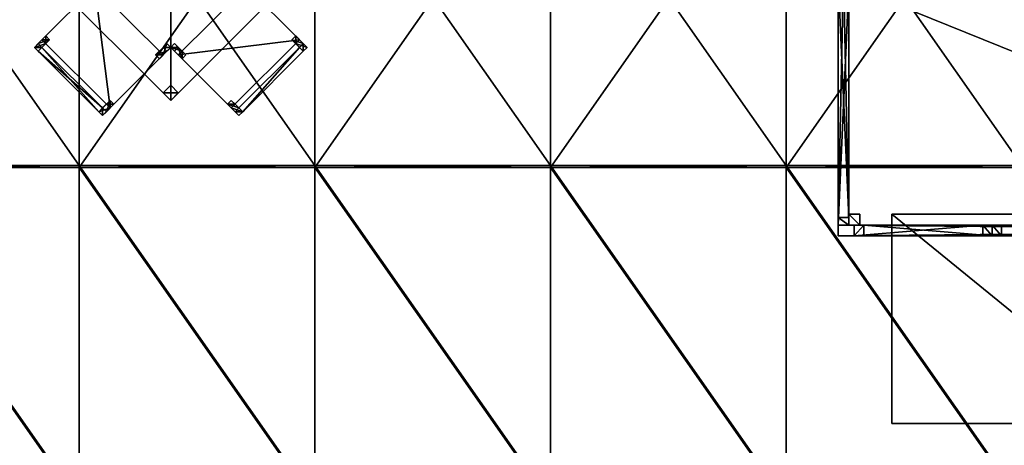
# Model space of a CAD drawing. Units: inches. Extents: x -1648 to 1578, y -3227 to -900.
# Drawn here: x 483 to 667, y -1574 to -1495 of the extents above; entities that cross this region are included whole.
import ezdxf

# ---------------------------------------------------------------- set-up
doc = ezdxf.new("R2010")
doc.units = ezdxf.units.IN
doc.header["$MEASUREMENT"] = 0
doc.layers.add('Default', color=7, linetype='Continuous')

msp = doc.modelspace()

# ---------------------------------------------------------------- linework, layer by layer
at = {"layer": 'Default'}
for points in [[(263.443029, -900.620478, 192.094488), (263.443029, -1770.856699, 192.094488), (1341.553265, -1770.856699, 192.094488)], [(1341.553265, -1770.856699, 192.094488), (1341.553265, -900.620478, 192.094488), (263.443029, -900.620478, 192.094488)], [(1341.553265, -1770.856699, 196.031496), (263.443029, -1770.856699, 196.031496), (263.443029, -900.620478, 196.031496)], [(263.443029, -900.620478, 196.031496), (1341.553265, -900.620478, 196.031496), (1341.553265, -1770.856699, 196.031496)], [(263.443029, -1770.856699, 192.094488), (1341.553265, -1770.856699, 192.094488), (1341.553265, -1335.83183, 303.244449)], [(263.443029, -1770.856699, 192.094488), (1341.553265, -1335.83183, 303.244449), (263.443029, -1335.83183, 303.244449)], [(1341.553265, -1771.941885, 195.878983), (263.443029, -1771.941885, 195.878983), (263.443029, -1336.917016, 307.028944)], [(263.443029, -1336.917016, 307.028944), (1341.553265, -1336.917016, 307.028944), (1341.553265, -1771.941885, 195.878983)], [(636.227891, -1532.885978, 112), (638.227891, -1532.885978, 112), (638.227891, -1438.430381, 112)], [(638.227891, -1438.430381, 112), (636.227891, -1438.430381, 112), (636.227891, -1532.885978, 112)], [(636.227891, -1532.885978, 112), (636.227891, -1438.430381, 112), (636.227891, -1438.430381, 114)], [(636.227891, -1532.885978, 112), (636.227891, -1438.430381, 114), (636.227891, -1532.885978, 114)], [(638.227891, -1532.885978, 114), (636.227891, -1532.885978, 114), (636.227891, -1438.430381, 114)], [(636.227891, -1438.430381, 114), (638.227891, -1438.430381, 114), (638.227891, -1532.885978, 114)], [(636.227891, -1532.885978, 68), (638.227891, -1532.885978, 68), (638.227891, -1438.430381, 68)], [(638.227891, -1438.430381, 68), (636.227891, -1438.430381, 68), (636.227891, -1532.885978, 68)], [(636.227891, -1532.885978, 68), (636.227891, -1438.430381, 68), (636.227891, -1438.430381, 70)], [(636.227891, -1532.885978, 68), (636.227891, -1438.430381, 70), (636.227891, -1532.885978, 70)], [(638.227891, -1532.885978, 70), (636.227891, -1532.885978, 70), (636.227891, -1438.430381, 70)], [(636.227891, -1438.430381, 70), (638.227891, -1438.430381, 70), (638.227891, -1532.885978, 70)], [(638.227891, -1532.885978, 114), (638.227891, -1438.430381, 114), (638.227891, -1438.430381, 112)], [(638.227891, -1532.885978, 114), (638.227891, -1438.430381, 112), (638.227891, -1532.885978, 112)], [(638.227891, -1532.885978, 70), (638.227891, -1438.430381, 70), (638.227891, -1438.430381, 68)], [(638.227891, -1532.885978, 70), (638.227891, -1438.430381, 68), (638.227891, -1532.885978, 68)], [(450.498147, -1458.972382, 283.586565), (450.498147, -1521.757561, 266.763327), (494.498147, -1521.757561, 266.763327)], [(494.498147, -1521.757561, 266.763327), (494.498147, -1458.972382, 283.586565), (450.498147, -1458.972382, 283.586565)], [(450.498147, -1522.145789, 268.212216), (450.498147, -1459.36061, 285.035454), (494.498147, -1459.36061, 285.035454)], [(450.498147, -1522.145789, 268.212216), (494.498147, -1459.36061, 285.035454), (494.498147, -1522.145789, 268.212216)], [(494.498147, -1458.972382, 283.586565), (494.498147, -1521.757561, 266.763327), (494.498147, -1522.145789, 268.212216)], [(494.498147, -1522.145789, 268.212216), (494.498147, -1459.36061, 285.035454), (494.498147, -1458.972382, 283.586565)], [(494.498147, -1458.972382, 283.586565), (494.498147, -1521.757561, 266.763327), (538.498147, -1521.757561, 266.763327)], [(538.498147, -1521.757561, 266.763327), (538.498147, -1458.972382, 283.586565), (494.498147, -1458.972382, 283.586565)], [(494.498147, -1521.757561, 266.763327), (494.498147, -1458.972382, 283.586565), (494.498147, -1459.36061, 285.035454)], [(494.498147, -1522.145789, 268.212216), (494.498147, -1459.36061, 285.035454), (538.498147, -1459.36061, 285.035454)], [(494.498147, -1522.145789, 268.212216), (538.498147, -1459.36061, 285.035454), (538.498147, -1522.145789, 268.212216)], [(494.498147, -1459.36061, 285.035454), (494.498147, -1522.145789, 268.212216), (494.498147, -1521.757561, 266.763327)], [(538.498147, -1458.972382, 283.586565), (538.498147, -1521.757561, 266.763327), (538.498147, -1522.145789, 268.212216)], [(538.498147, -1522.145789, 268.212216), (538.498147, -1459.36061, 285.035454), (538.498147, -1458.972382, 283.586565)], [(538.498147, -1458.972382, 283.586565), (538.498147, -1521.757561, 266.763327), (582.498147, -1521.757561, 266.763327)], [(582.498147, -1521.757561, 266.763327), (582.498147, -1458.972382, 283.586565), (538.498147, -1458.972382, 283.586565)], [(538.498147, -1521.757561, 266.763327), (538.498147, -1458.972382, 283.586565), (538.498147, -1459.36061, 285.035454)], [(538.498147, -1522.145789, 268.212216), (538.498147, -1459.36061, 285.035454), (582.498147, -1459.36061, 285.035454)], [(538.498147, -1522.145789, 268.212216), (582.498147, -1459.36061, 285.035454), (582.498147, -1522.145789, 268.212216)], [(538.498147, -1459.36061, 285.035454), (538.498147, -1522.145789, 268.212216), (538.498147, -1521.757561, 266.763327)], [(582.498147, -1458.972382, 283.586565), (582.498147, -1521.757561, 266.763327), (582.498147, -1522.145789, 268.212216)], [(582.498147, -1522.145789, 268.212216), (582.498147, -1459.36061, 285.035454), (582.498147, -1458.972382, 283.586565)], [(582.498147, -1458.972382, 283.586565), (582.498147, -1521.757561, 266.763327), (626.498147, -1521.757561, 266.763327)], [(626.498147, -1521.757561, 266.763327), (626.498147, -1458.972382, 283.586565), (582.498147, -1458.972382, 283.586565)], [(582.498147, -1521.757561, 266.763327), (582.498147, -1458.972382, 283.586565), (582.498147, -1459.36061, 285.035454)], [(582.498147, -1522.145789, 268.212216), (582.498147, -1459.36061, 285.035454), (626.498147, -1459.36061, 285.035454)], [(582.498147, -1522.145789, 268.212216), (626.498147, -1459.36061, 285.035454), (626.498147, -1522.145789, 268.212216)], [(582.498147, -1459.36061, 285.035454), (582.498147, -1522.145789, 268.212216), (582.498147, -1521.757561, 266.763327)], [(626.498147, -1458.972382, 283.586565), (626.498147, -1521.757561, 266.763327), (626.498147, -1522.145789, 268.212216)], [(626.498147, -1522.145789, 268.212216), (626.498147, -1459.36061, 285.035454), (626.498147, -1458.972382, 283.586565)], [(626.498147, -1458.972382, 283.586565), (626.498147, -1521.757561, 266.763327), (670.498147, -1521.757561, 266.763327)], [(670.498147, -1521.757561, 266.763327), (670.498147, -1458.972382, 283.586565), (626.498147, -1458.972382, 283.586565)], [(626.498147, -1521.757561, 266.763327), (626.498147, -1458.972382, 283.586565), (626.498147, -1459.36061, 285.035454)], [(626.498147, -1522.145789, 268.212216), (626.498147, -1459.36061, 285.035454), (670.498147, -1459.36061, 285.035454)], [(626.498147, -1522.145789, 268.212216), (670.498147, -1459.36061, 285.035454), (670.498147, -1522.145789, 268.212216)], [(626.498147, -1459.36061, 285.035454), (626.498147, -1522.145789, 268.212216), (626.498147, -1521.757561, 266.763327)], [(511.595501, -1464.386762, 28), (488.968084, -1487.014179, 28), (511.595501, -1509.641596, 28)], [(511.595501, -1509.641596, 30), (488.968084, -1487.014179, 30), (511.595501, -1464.386762, 30)], [(511.595501, -1509.641596, 28), (534.222918, -1487.014179, 28), (511.595501, -1464.386762, 28)], [(511.595501, -1464.386762, 30), (534.222918, -1487.014179, 30), (511.595501, -1509.641596, 30)], [(511.595501, -1509.641596, 28), (488.968084, -1487.014179, 28), (488.968084, -1487.014179, 30)], [(488.968084, -1487.014179, 30), (511.595501, -1509.641596, 30), (511.595501, -1509.641596, 28)], [(511.595501, -1509.641596, 28), (511.595501, -1509.641596, 30), (534.222918, -1487.014179, 30)], [(511.595501, -1509.641596, 28), (534.222918, -1487.014179, 30), (534.222918, -1487.014179, 28)], [(638.227891, -1531.471764, 68.585786), (638.227891, -1486.658179, 112), (636.227891, -1486.658179, 112)], [(638.227891, -1531.471764, 68.585786), (636.227891, -1486.658179, 112), (636.227891, -1531.471764, 68.585786)], [(636.227891, -1531.471764, 68.585786), (636.227891, -1486.658179, 112), (636.227891, -1488.072393, 113.414214)], [(638.227891, -1488.072393, 113.414214), (638.227891, -1486.658179, 112), (638.227891, -1531.471764, 68.585786)], [(497.453365, -1488.428393, 18), (487.55387, -1498.327887, 18), (500.281792, -1511.05581, 18)], [(497.453365, -1488.428393, 19), (500.281792, -1511.05581, 19), (487.55387, -1498.327887, 19)], [(497.453365, -1488.428393, 18), (497.453365, -1488.428393, 19), (487.55387, -1498.327887, 19)], [(497.453365, -1488.428393, 18), (487.55387, -1498.327887, 19), (487.55387, -1498.327887, 18)], [(500.281792, -1511.05581, 18), (510.181287, -1501.156315, 18), (497.453365, -1488.428393, 18)], [(497.453365, -1488.428393, 19), (510.181287, -1501.156315, 19), (500.281792, -1511.05581, 19)], [(510.181287, -1501.156315, 18), (510.181287, -1501.156315, 19), (497.453365, -1488.428393, 19)], [(510.181287, -1501.156315, 18), (497.453365, -1488.428393, 19), (497.453365, -1488.428393, 18)], [(535.637131, -1498.327887, 18), (525.737636, -1488.428393, 18), (513.009714, -1501.156315, 18)], [(513.009714, -1501.156315, 19), (525.737636, -1488.428393, 19), (535.637131, -1498.327887, 19)], [(525.737636, -1488.428393, 18), (525.737636, -1488.428393, 19), (513.009714, -1501.156315, 19)], [(525.737636, -1488.428393, 18), (513.009714, -1501.156315, 19), (513.009714, -1501.156315, 18)], [(535.637131, -1498.327887, 18), (535.637131, -1498.327887, 19), (525.737636, -1488.428393, 19)], [(535.637131, -1498.327887, 18), (525.737636, -1488.428393, 19), (525.737636, -1488.428393, 18)], [(636.227891, -1531.471764, 68.585786), (636.227891, -1488.072393, 113.414214), (636.227891, -1532.885978, 70)], [(636.227891, -1532.885978, 70), (636.227891, -1488.072393, 113.414214), (638.227891, -1488.072393, 113.414214)], [(636.227891, -1532.885978, 70), (638.227891, -1488.072393, 113.414214), (638.227891, -1532.885978, 70)], [(638.227891, -1531.471764, 68.585786), (638.227891, -1532.885978, 70), (638.227891, -1488.072393, 113.414214)], [(486.846763, -1499.034994), (488.260977, -1497.620781, 18), (487.55387, -1498.327887, 18)], [(488.968084, -1498.327887, 18), (488.260977, -1497.620781, 18), (486.846763, -1499.034994)], [(487.55387, -1498.327887, 18), (488.260977, -1497.620781, 18), (486.846763, -1499.034994, 32)], [(486.846763, -1499.034994, 32), (488.260977, -1497.620781, 18), (488.968084, -1498.327887, 18)], [(488.260977, -1497.620781, 18), (488.260977, -1499.034994, 18), (487.55387, -1498.327887, 18)], [(488.260977, -1497.620781, 18), (487.55387, -1498.327887, 18), (488.968084, -1498.327887, 18)], [(488.260977, -1497.620781, 18), (488.968084, -1498.327887, 18), (488.260977, -1499.034994, 18)], [(534.930025, -1499.034994, 18), (534.222918, -1498.327887, 18), (534.930025, -1497.620781, 18)], [(536.344238, -1499.034994), (534.930025, -1497.620781, 18), (534.222918, -1498.327887, 18)], [(534.930025, -1497.620781, 18), (534.222918, -1498.327887, 18), (534.930025, -1499.034994, 18)], [(534.222918, -1498.327887, 18), (534.930025, -1497.620781, 18), (536.344238, -1499.034994, 32)], [(534.930025, -1497.620781, 18), (535.637131, -1498.327887, 18), (534.930025, -1499.034994, 18)], [(535.637131, -1498.327887, 18), (534.930025, -1497.620781, 18), (536.344238, -1499.034994)], [(534.930025, -1499.034994, 18), (535.637131, -1498.327887, 18), (534.930025, -1497.620781, 18)], [(535.637131, -1498.327887, 18), (536.344238, -1499.034994, 32), (534.930025, -1497.620781, 18)], [(486.846763, -1499.034994), (487.55387, -1498.327887, 18), (486.139657, -1499.742101)], [(486.139657, -1499.742101), (487.55387, -1498.327887, 18), (488.260977, -1499.034994, 18)], [(486.846763, -1499.034994, 32), (486.139657, -1499.742101, 32), (487.55387, -1498.327887, 18)], [(488.260977, -1499.034994, 18), (487.55387, -1498.327887, 18), (486.139657, -1499.742101, 32)], [(487.55387, -1499.742101), (486.846763, -1499.034994), (486.139657, -1499.742101)], [(486.139657, -1499.742101), (488.260977, -1499.034994, 18), (486.846763, -1500.449208)], [(486.139657, -1499.742101, 32), (486.846763, -1499.034994, 32), (487.55387, -1499.742101, 32)], [(486.139657, -1499.742101, 32), (486.846763, -1500.449208, 32), (488.260977, -1499.034994, 18)], [(486.139657, -1499.742101), (486.846763, -1500.449208), (487.55387, -1499.742101)], [(487.55387, -1499.742101, 32), (486.846763, -1500.449208, 32), (486.139657, -1499.742101, 32)], [(487.55387, -1499.742101), (488.968084, -1498.327887, 18), (486.846763, -1499.034994)], [(488.968084, -1498.327887, 18), (487.55387, -1499.742101, 32), (486.846763, -1499.034994, 32)], [(487.55387, -1499.742101), (486.846763, -1500.449208), (488.260977, -1499.034994, 18)], [(488.260977, -1499.034994, 18), (486.846763, -1500.449208, 32), (487.55387, -1499.742101, 32)], [(487.55387, -1499.742101, 31), (486.846763, -1500.449208, 31), (498.867579, -1511.05581, 31)], [(487.55387, -1499.742101, 32), (498.160472, -1511.762916, 32), (486.846763, -1500.449208, 32)], [(486.846763, -1500.449208, 31), (487.55387, -1499.742101, 31), (487.55387, -1499.742101, 32)], [(487.55387, -1499.742101, 32), (486.846763, -1500.449208, 32), (486.846763, -1500.449208, 31)], [(500.281792, -1511.05581, 18), (487.55387, -1498.327887, 18), (487.55387, -1498.327887, 19)], [(487.55387, -1498.327887, 19), (500.281792, -1511.05581, 19), (500.281792, -1511.05581, 18)], [(488.260977, -1499.034994, 18), (488.968084, -1498.327887, 18), (487.55387, -1499.742101)], [(487.55387, -1498.327887, 18), (488.260977, -1499.034994, 18), (488.968084, -1498.327887, 18)], [(488.260977, -1499.034994, 18), (487.55387, -1499.742101, 32), (488.968084, -1498.327887, 18)], [(487.55387, -1499.742101, 32), (498.867579, -1511.05581, 32), (498.160472, -1511.762916, 32)], [(487.55387, -1499.742101, 31), (498.867579, -1511.05581, 31), (498.867579, -1511.05581, 32)], [(498.867579, -1511.05581, 32), (487.55387, -1499.742101, 32), (487.55387, -1499.742101, 31)], [(509.47418, -1500.449208, 18), (508.767074, -1501.156315, 18), (510.181287, -1499.742101)], [(510.888394, -1500.449208), (510.181287, -1499.742101), (508.767074, -1501.156315, 18)], [(510.888394, -1499.034994), (509.47418, -1500.449208, 18), (510.181287, -1499.742101)], [(510.181287, -1501.156315, 18), (509.47418, -1500.449208, 18), (510.888394, -1499.034994)], [(510.888394, -1499.034994), (510.181287, -1499.742101), (511.595501, -1499.742101)], [(511.595501, -1499.742101), (510.181287, -1501.156315, 18), (510.888394, -1499.034994)], [(510.181287, -1499.742101), (510.888394, -1500.449208), (511.595501, -1499.742101)], [(510.181287, -1501.156315, 18), (511.595501, -1499.742101), (510.888394, -1500.449208)], [(513.009714, -1499.742101), (512.302608, -1499.034994), (511.595501, -1499.742101)], [(511.595501, -1499.742101), (512.302608, -1499.034994), (513.716821, -1500.449208, 18)], [(511.595501, -1499.742101), (512.302608, -1500.449208), (513.009714, -1499.742101)], [(512.302608, -1500.449208), (511.595501, -1499.742101), (513.009714, -1501.156315, 18)], [(513.716821, -1500.449208, 18), (513.009714, -1501.156315, 18), (511.595501, -1499.742101)], [(513.009714, -1499.742101), (513.716821, -1500.449208, 18), (512.302608, -1499.034994)], [(512.302608, -1500.449208), (513.716821, -1501.863421, 18), (513.009714, -1499.742101)], [(513.009714, -1501.156315, 18), (522.909209, -1511.05581, 18), (535.637131, -1498.327887, 18)], [(513.009714, -1501.156315, 19), (535.637131, -1498.327887, 19), (522.909209, -1511.05581, 19)], [(513.716821, -1501.863421, 18), (514.423928, -1501.156315, 18), (513.009714, -1499.742101)], [(513.009714, -1499.742101), (514.423928, -1501.156315, 18), (513.716821, -1500.449208, 18)], [(522.909209, -1511.05581, 18), (522.909209, -1511.05581, 19), (535.637131, -1498.327887, 19)], [(522.909209, -1511.05581, 18), (535.637131, -1498.327887, 19), (535.637131, -1498.327887, 18)], [(535.637131, -1499.742101, 31), (524.323423, -1511.05581, 31), (525.03053, -1511.762916, 31)], [(525.03053, -1511.762916, 32), (524.323423, -1511.05581, 32), (535.637131, -1499.742101, 32)], [(535.637131, -1499.742101, 31), (535.637131, -1499.742101, 32), (524.323423, -1511.05581, 32)], [(535.637131, -1499.742101, 31), (524.323423, -1511.05581, 32), (524.323423, -1511.05581, 31)], [(525.03053, -1511.762916, 31), (536.344238, -1500.449208, 31), (535.637131, -1499.742101, 31)], [(535.637131, -1499.742101, 32), (536.344238, -1500.449208, 32), (525.03053, -1511.762916, 32)], [(535.637131, -1499.742101), (534.222918, -1498.327887, 18), (534.930025, -1499.034994, 18)], [(536.344238, -1499.034994), (534.222918, -1498.327887, 18), (535.637131, -1499.742101)], [(534.930025, -1499.034994, 18), (534.222918, -1498.327887, 18), (535.637131, -1499.742101, 32)], [(536.344238, -1499.034994, 32), (535.637131, -1499.742101, 32), (534.222918, -1498.327887, 18)], [(534.930025, -1499.034994, 18), (535.637131, -1498.327887, 18), (537.051345, -1499.742101)], [(534.930025, -1499.034994, 18), (537.051345, -1499.742101, 32), (535.637131, -1498.327887, 18)], [(535.637131, -1499.742101), (534.930025, -1499.034994, 18), (536.344238, -1500.449208)], [(537.051345, -1499.742101), (536.344238, -1500.449208), (534.930025, -1499.034994, 18)], [(535.637131, -1499.742101, 32), (536.344238, -1500.449208, 32), (534.930025, -1499.034994, 18)], [(534.930025, -1499.034994, 18), (536.344238, -1500.449208, 32), (537.051345, -1499.742101, 32)], [(536.344238, -1499.034994), (537.051345, -1499.742101), (535.637131, -1498.327887, 18)], [(535.637131, -1498.327887, 18), (537.051345, -1499.742101, 32), (536.344238, -1499.034994, 32)], [(536.344238, -1499.034994), (535.637131, -1499.742101), (536.344238, -1500.449208)], [(536.344238, -1500.449208, 32), (535.637131, -1499.742101, 32), (536.344238, -1499.034994, 32)], [(535.637131, -1499.742101, 31), (536.344238, -1500.449208, 31), (536.344238, -1500.449208, 32)], [(536.344238, -1500.449208, 32), (535.637131, -1499.742101, 32), (535.637131, -1499.742101, 31)], [(536.344238, -1500.449208), (537.051345, -1499.742101), (536.344238, -1499.034994)], [(536.344238, -1499.034994, 32), (537.051345, -1499.742101, 32), (536.344238, -1500.449208, 32)], [(486.846763, -1500.449208, 31), (498.160472, -1511.762916, 31), (498.867579, -1511.05581, 31)], [(498.160472, -1511.762916, 31), (486.846763, -1500.449208, 31), (486.846763, -1500.449208, 32)], [(486.846763, -1500.449208, 32), (498.160472, -1511.762916, 32), (498.160472, -1511.762916, 31)], [(500.281792, -1511.05581, 18), (500.281792, -1511.05581, 19), (510.181287, -1501.156315, 19)], [(500.281792, -1511.05581, 18), (510.181287, -1501.156315, 19), (510.181287, -1501.156315, 18)], [(509.47418, -1500.449208, 18), (510.181287, -1501.156315, 18), (508.767074, -1501.156315, 18)], [(508.767074, -1501.156315, 18), (509.47418, -1501.863421, 18), (510.888394, -1500.449208)], [(510.181287, -1501.156315, 18), (509.47418, -1501.863421, 18), (508.767074, -1501.156315, 18)], [(510.888394, -1500.449208), (509.47418, -1501.863421, 18), (510.181287, -1501.156315, 18)], [(513.009714, -1501.156315, 18), (513.716821, -1501.863421, 18), (512.302608, -1500.449208)], [(513.009714, -1501.156315, 18), (513.716821, -1500.449208, 18), (513.716821, -1501.863421, 18)], [(513.009714, -1501.156315, 18), (513.009714, -1501.156315, 19), (522.909209, -1511.05581, 19)], [(513.009714, -1501.156315, 18), (522.909209, -1511.05581, 19), (522.909209, -1511.05581, 18)], [(513.716821, -1500.449208, 18), (514.423928, -1501.156315, 18), (513.716821, -1501.863421, 18)], [(525.03053, -1511.762916, 31), (525.03053, -1511.762916, 32), (536.344238, -1500.449208, 32)], [(525.03053, -1511.762916, 31), (536.344238, -1500.449208, 32), (536.344238, -1500.449208, 31)], [(513.009714, -1508.227382), (511.595501, -1506.813169), (510.181287, -1508.227382)], [(510.181287, -1508.227382, 28), (511.595501, -1506.813169, 28), (513.009714, -1508.227382, 28)], [(510.181287, -1508.227382), (511.595501, -1506.813169), (511.595501, -1506.813169, 28)], [(511.595501, -1506.813169, 28), (510.181287, -1508.227382, 28), (510.181287, -1508.227382)], [(511.595501, -1506.813169), (513.009714, -1508.227382), (513.009714, -1508.227382, 28)], [(513.009714, -1508.227382, 28), (511.595501, -1506.813169, 28), (511.595501, -1506.813169)], [(513.009714, -1508.227382), (510.181287, -1508.227382), (511.595501, -1509.641596)], [(513.009714, -1508.227382, 28), (511.595501, -1509.641596, 28), (510.181287, -1508.227382, 28)], [(510.181287, -1508.227382), (510.181287, -1508.227382, 28), (511.595501, -1509.641596, 28)], [(510.181287, -1508.227382), (511.595501, -1509.641596, 28), (511.595501, -1509.641596)], [(511.595501, -1509.641596), (511.595501, -1509.641596, 28), (513.009714, -1508.227382, 28)], [(511.595501, -1509.641596), (513.009714, -1508.227382, 28), (513.009714, -1508.227382)], [(498.867579, -1511.05581), (499.574686, -1510.348703, 18), (498.160472, -1511.762916)], [(498.160472, -1511.762916), (499.574686, -1510.348703, 18), (500.281792, -1511.05581, 18)], [(498.867579, -1511.05581, 32), (498.160472, -1511.762916, 32), (499.574686, -1510.348703, 18)], [(500.281792, -1511.05581, 18), (499.574686, -1510.348703, 18), (498.160472, -1511.762916, 32)], [(498.867579, -1511.05581), (498.160472, -1511.762916), (498.867579, -1512.470023)], [(498.160472, -1511.762916), (500.281792, -1511.05581, 18), (498.867579, -1512.470023)], [(498.867579, -1511.05581, 32), (498.867579, -1512.470023, 32), (498.160472, -1511.762916, 32)], [(498.160472, -1511.762916, 32), (498.867579, -1512.470023, 32), (500.281792, -1511.05581, 18)], [(498.867579, -1511.05581, 31), (498.160472, -1511.762916, 31), (498.160472, -1511.762916, 32)], [(498.160472, -1511.762916, 32), (498.867579, -1511.05581, 32), (498.867579, -1511.05581, 31)], [(498.867579, -1511.05581), (500.281792, -1509.641596, 18), (499.574686, -1510.348703, 18)], [(500.281792, -1509.641596, 18), (498.867579, -1511.05581), (499.574686, -1511.762916)], [(499.574686, -1510.348703, 18), (500.281792, -1509.641596, 18), (498.867579, -1511.05581, 32)], [(499.574686, -1511.762916, 32), (498.867579, -1511.05581, 32), (500.281792, -1509.641596, 18)], [(498.867579, -1511.05581), (498.867579, -1512.470023), (499.574686, -1511.762916)], [(499.574686, -1511.762916), (498.867579, -1512.470023), (500.281792, -1511.05581, 18)], [(498.867579, -1511.05581, 32), (499.574686, -1511.762916, 32), (498.867579, -1512.470023, 32)], [(500.281792, -1511.05581, 18), (498.867579, -1512.470023, 32), (499.574686, -1511.762916, 32)], [(500.281792, -1509.641596, 18), (500.988899, -1510.348703, 18), (499.574686, -1510.348703, 18)], [(499.574686, -1511.762916), (500.988899, -1510.348703, 18), (500.281792, -1509.641596, 18)], [(500.281792, -1509.641596, 18), (499.574686, -1510.348703, 18), (500.281792, -1511.05581, 18)], [(500.988899, -1510.348703, 18), (499.574686, -1511.762916, 32), (500.281792, -1509.641596, 18)], [(500.988899, -1510.348703, 18), (500.281792, -1511.05581, 18), (499.574686, -1510.348703, 18)], [(500.281792, -1511.05581, 18), (500.988899, -1510.348703, 18), (499.574686, -1511.762916)], [(500.281792, -1511.05581, 18), (499.574686, -1511.762916, 32), (500.988899, -1510.348703, 18)], [(500.281792, -1509.641596, 18), (500.281792, -1511.05581, 18), (500.988899, -1510.348703, 18)], [(522.202103, -1510.348703, 18), (522.909209, -1509.641596, 18), (523.616316, -1510.348703, 18)], [(524.323423, -1511.05581), (522.909209, -1509.641596, 18), (522.202103, -1510.348703, 18)], [(523.616316, -1510.348703, 18), (522.909209, -1509.641596, 18), (522.202103, -1510.348703, 18)], [(522.202103, -1510.348703, 18), (522.909209, -1509.641596, 18), (524.323423, -1511.05581, 32)], [(523.616316, -1510.348703, 18), (522.909209, -1511.05581, 18), (522.202103, -1510.348703, 18)], [(523.616316, -1511.762916), (522.202103, -1510.348703, 18), (522.909209, -1511.05581, 18)], [(524.323423, -1511.05581), (522.202103, -1510.348703, 18), (523.616316, -1511.762916)], [(522.202103, -1510.348703, 18), (522.909209, -1511.05581, 18), (523.616316, -1510.348703, 18)], [(522.909209, -1511.05581, 18), (522.202103, -1510.348703, 18), (523.616316, -1511.762916, 32)], [(524.323423, -1511.05581, 32), (523.616316, -1511.762916, 32), (522.202103, -1510.348703, 18)], [(523.616316, -1510.348703, 18), (522.909209, -1509.641596, 18), (524.323423, -1511.05581)], [(523.616316, -1510.348703, 18), (524.323423, -1511.05581, 32), (522.909209, -1509.641596, 18)], [(522.909209, -1511.05581, 18), (523.616316, -1510.348703, 18), (525.03053, -1511.762916)], [(522.909209, -1511.05581, 18), (525.03053, -1511.762916, 32), (523.616316, -1510.348703, 18)], [(523.616316, -1511.762916), (522.909209, -1511.05581, 18), (524.323423, -1512.470023)], [(525.03053, -1511.762916), (524.323423, -1512.470023), (522.909209, -1511.05581, 18)], [(523.616316, -1511.762916, 32), (524.323423, -1512.470023, 32), (522.909209, -1511.05581, 18)], [(522.909209, -1511.05581, 18), (524.323423, -1512.470023, 32), (525.03053, -1511.762916, 32)], [(524.323423, -1511.05581), (525.03053, -1511.762916), (523.616316, -1510.348703, 18)], [(523.616316, -1510.348703, 18), (525.03053, -1511.762916, 32), (524.323423, -1511.05581, 32)], [(523.616316, -1511.762916), (525.03053, -1511.762916), (524.323423, -1511.05581)], [(523.616316, -1511.762916, 32), (524.323423, -1511.05581, 32), (525.03053, -1511.762916, 32)], [(525.03053, -1511.762916, 31), (524.323423, -1511.05581, 31), (524.323423, -1511.05581, 32)], [(524.323423, -1511.05581, 32), (525.03053, -1511.762916, 32), (525.03053, -1511.762916, 31)], [(523.616316, -1511.762916), (524.323423, -1512.470023), (525.03053, -1511.762916)], [(525.03053, -1511.762916, 32), (524.323423, -1512.470023, 32), (523.616316, -1511.762916, 32)], [(494.498147, -1521.757561, 266.763327), (450.498147, -1521.757561, 266.763327), (450.498147, -1522.145789, 268.212216)], [(450.498147, -1522.145789, 268.212216), (494.498147, -1522.145789, 268.212216), (494.498147, -1521.757561, 266.763327)], [(450.498147, -1521.757561, 266.763327), (450.498147, -1584.542739, 249.940089), (494.498147, -1584.542739, 249.940089)], [(494.498147, -1584.542739, 249.940089), (494.498147, -1521.757561, 266.763327), (450.498147, -1521.757561, 266.763327)], [(450.498147, -1521.757561, 266.763327), (494.498147, -1521.757561, 266.763327), (494.498147, -1522.145789, 268.212216)], [(494.498147, -1522.145789, 268.212216), (450.498147, -1522.145789, 268.212216), (450.498147, -1521.757561, 266.763327)], [(538.498147, -1521.757561, 266.763327), (494.498147, -1521.757561, 266.763327), (494.498147, -1522.145789, 268.212216)], [(494.498147, -1522.145789, 268.212216), (538.498147, -1522.145789, 268.212216), (538.498147, -1521.757561, 266.763327)], [(494.498147, -1521.757561, 266.763327), (494.498147, -1584.542739, 249.940089), (494.498147, -1584.930968, 251.388978)], [(494.498147, -1584.930968, 251.388978), (494.498147, -1522.145789, 268.212216), (494.498147, -1521.757561, 266.763327)], [(494.498147, -1521.757561, 266.763327), (494.498147, -1584.542739, 249.940089), (538.498147, -1584.542739, 249.940089)], [(538.498147, -1584.542739, 249.940089), (538.498147, -1521.757561, 266.763327), (494.498147, -1521.757561, 266.763327)], [(494.498147, -1521.757561, 266.763327), (538.498147, -1521.757561, 266.763327), (538.498147, -1522.145789, 268.212216)], [(538.498147, -1522.145789, 268.212216), (494.498147, -1522.145789, 268.212216), (494.498147, -1521.757561, 266.763327)], [(494.498147, -1584.542739, 249.940089), (494.498147, -1521.757561, 266.763327), (494.498147, -1522.145789, 268.212216)], [(582.498147, -1521.757561, 266.763327), (538.498147, -1521.757561, 266.763327), (538.498147, -1522.145789, 268.212216)], [(538.498147, -1522.145789, 268.212216), (582.498147, -1522.145789, 268.212216), (582.498147, -1521.757561, 266.763327)], [(538.498147, -1521.757561, 266.763327), (538.498147, -1584.542739, 249.940089), (538.498147, -1584.930968, 251.388978)], [(538.498147, -1584.930968, 251.388978), (538.498147, -1522.145789, 268.212216), (538.498147, -1521.757561, 266.763327)], [(538.498147, -1521.757561, 266.763327), (538.498147, -1584.542739, 249.940089), (582.498147, -1584.542739, 249.940089)], [(582.498147, -1584.542739, 249.940089), (582.498147, -1521.757561, 266.763327), (538.498147, -1521.757561, 266.763327)], [(538.498147, -1521.757561, 266.763327), (582.498147, -1521.757561, 266.763327), (582.498147, -1522.145789, 268.212216)], [(582.498147, -1522.145789, 268.212216), (538.498147, -1522.145789, 268.212216), (538.498147, -1521.757561, 266.763327)], [(538.498147, -1584.542739, 249.940089), (538.498147, -1521.757561, 266.763327), (538.498147, -1522.145789, 268.212216)], [(626.498147, -1521.757561, 266.763327), (582.498147, -1521.757561, 266.763327), (582.498147, -1522.145789, 268.212216)], [(582.498147, -1522.145789, 268.212216), (626.498147, -1522.145789, 268.212216), (626.498147, -1521.757561, 266.763327)], [(582.498147, -1521.757561, 266.763327), (582.498147, -1584.542739, 249.940089), (582.498147, -1584.930968, 251.388978)], [(582.498147, -1584.930968, 251.388978), (582.498147, -1522.145789, 268.212216), (582.498147, -1521.757561, 266.763327)], [(582.498147, -1521.757561, 266.763327), (582.498147, -1584.542739, 249.940089), (626.498147, -1584.542739, 249.940089)], [(626.498147, -1584.542739, 249.940089), (626.498147, -1521.757561, 266.763327), (582.498147, -1521.757561, 266.763327)], [(582.498147, -1521.757561, 266.763327), (626.498147, -1521.757561, 266.763327), (626.498147, -1522.145789, 268.212216)], [(626.498147, -1522.145789, 268.212216), (582.498147, -1522.145789, 268.212216), (582.498147, -1521.757561, 266.763327)], [(582.498147, -1584.542739, 249.940089), (582.498147, -1521.757561, 266.763327), (582.498147, -1522.145789, 268.212216)], [(670.498147, -1521.757561, 266.763327), (626.498147, -1521.757561, 266.763327), (626.498147, -1522.145789, 268.212216)], [(626.498147, -1522.145789, 268.212216), (670.498147, -1522.145789, 268.212216), (670.498147, -1521.757561, 266.763327)], [(626.498147, -1521.757561, 266.763327), (626.498147, -1584.542739, 249.940089), (626.498147, -1584.930968, 251.388978)], [(626.498147, -1584.930968, 251.388978), (626.498147, -1522.145789, 268.212216), (626.498147, -1521.757561, 266.763327)], [(626.498147, -1521.757561, 266.763327), (626.498147, -1584.542739, 249.940089), (670.498147, -1584.542739, 249.940089)], [(670.498147, -1584.542739, 249.940089), (670.498147, -1521.757561, 266.763327), (626.498147, -1521.757561, 266.763327)], [(626.498147, -1521.757561, 266.763327), (670.498147, -1521.757561, 266.763327), (670.498147, -1522.145789, 268.212216)], [(670.498147, -1522.145789, 268.212216), (626.498147, -1522.145789, 268.212216), (626.498147, -1521.757561, 266.763327)], [(626.498147, -1584.542739, 249.940089), (626.498147, -1521.757561, 266.763327), (626.498147, -1522.145789, 268.212216)], [(494.498147, -1584.930968, 251.388978), (450.498147, -1584.930968, 251.388978), (450.498147, -1522.145789, 268.212216)], [(450.498147, -1522.145789, 268.212216), (494.498147, -1522.145789, 268.212216), (494.498147, -1584.930968, 251.388978)], [(538.498147, -1584.930968, 251.388978), (494.498147, -1584.930968, 251.388978), (494.498147, -1522.145789, 268.212216)], [(494.498147, -1522.145789, 268.212216), (538.498147, -1522.145789, 268.212216), (538.498147, -1584.930968, 251.388978)], [(494.498147, -1522.145789, 268.212216), (494.498147, -1584.930968, 251.388978), (494.498147, -1584.542739, 249.940089)], [(582.498147, -1584.930968, 251.388978), (538.498147, -1584.930968, 251.388978), (538.498147, -1522.145789, 268.212216)], [(538.498147, -1522.145789, 268.212216), (582.498147, -1522.145789, 268.212216), (582.498147, -1584.930968, 251.388978)], [(538.498147, -1522.145789, 268.212216), (538.498147, -1584.930968, 251.388978), (538.498147, -1584.542739, 249.940089)], [(626.498147, -1584.930968, 251.388978), (582.498147, -1584.930968, 251.388978), (582.498147, -1522.145789, 268.212216)], [(582.498147, -1522.145789, 268.212216), (626.498147, -1522.145789, 268.212216), (626.498147, -1584.930968, 251.388978)], [(582.498147, -1522.145789, 268.212216), (582.498147, -1584.930968, 251.388978), (582.498147, -1584.542739, 249.940089)], [(670.498147, -1584.930968, 251.388978), (626.498147, -1584.930968, 251.388978), (626.498147, -1522.145789, 268.212216)], [(626.498147, -1522.145789, 268.212216), (670.498147, -1522.145789, 268.212216), (670.498147, -1584.930968, 251.388978)], [(626.498147, -1522.145789, 268.212216), (626.498147, -1584.930968, 251.388978), (626.498147, -1584.542739, 249.940089)], [(640.227891, -1532.885978), (640.227891, -1530.885978), (638.227891, -1530.885978)], [(638.227891, -1530.885978), (638.227891, -1532.885978), (640.227891, -1532.885978)], [(638.227891, -1530.885978, 114), (640.227891, -1530.885978, 114), (640.227891, -1532.885978, 114)], [(640.227891, -1532.885978, 114), (638.227891, -1532.885978, 114), (638.227891, -1530.885978, 114)], [(638.227891, -1530.885978), (640.227891, -1530.885978), (640.227891, -1530.885978, 114)], [(640.227891, -1530.885978, 114), (638.227891, -1530.885978, 114), (638.227891, -1530.885978)], [(638.227891, -1532.885978), (638.227891, -1530.885978), (638.227891, -1530.885978, 114)], [(638.227891, -1530.885978, 114), (638.227891, -1532.885978, 114), (638.227891, -1532.885978)], [(640.227891, -1530.885978), (640.227891, -1532.885978), (640.227891, -1532.885978, 114)], [(640.227891, -1532.885978, 114), (640.227891, -1530.885978, 114), (640.227891, -1530.885978)], [(646.227891, -1530.885978), (646.227891, -1569.885978), (694.227891, -1569.885978)], [(694.227891, -1569.885978), (694.227891, -1530.885978), (646.227891, -1530.885978)], [(694.227891, -1569.885978, 55), (646.227891, -1569.885978, 55), (646.227891, -1530.885978, 55)], [(646.227891, -1530.885978, 55), (694.227891, -1530.885978, 55), (694.227891, -1569.885978, 55)], [(646.227891, -1530.885978), (694.227891, -1530.885978), (694.227891, -1530.885978, 55)], [(694.227891, -1530.885978, 55), (646.227891, -1530.885978, 55), (646.227891, -1530.885978)], [(646.227891, -1569.885978), (646.227891, -1530.885978), (646.227891, -1530.885978, 55)], [(646.227891, -1530.885978, 55), (646.227891, -1569.885978, 55), (646.227891, -1569.885978)], [(638.227891, -1532.885978, 70), (638.227891, -1531.471764, 68.585786), (636.227891, -1531.471764, 68.585786)], [(636.227891, -1531.471764, 68.585786), (636.227891, -1532.885978, 70), (638.227891, -1532.885978, 70)], [(638.227891, -1532.885978, 114), (638.227891, -1532.885978, 112), (636.227891, -1532.885978, 112)], [(636.227891, -1532.885978, 112), (636.227891, -1532.885978, 114), (638.227891, -1532.885978, 114)], [(636.227891, -1534.885978, 112), (636.227891, -1532.885978, 112), (636.227891, -1532.885978, 114)], [(636.227891, -1532.885978, 114), (636.227891, -1534.885978, 114), (636.227891, -1534.885978, 112)], [(848.227891, -1534.885978, 112), (848.227891, -1532.885978, 112), (636.227891, -1532.885978, 112)], [(636.227891, -1532.885978, 112), (636.227891, -1534.885978, 112), (848.227891, -1534.885978, 112)], [(848.227891, -1532.885978, 114), (848.227891, -1534.885978, 114), (636.227891, -1534.885978, 114)], [(636.227891, -1534.885978, 114), (636.227891, -1532.885978, 114), (848.227891, -1532.885978, 114)], [(848.227891, -1532.885978, 112), (848.227891, -1532.885978, 114), (636.227891, -1532.885978, 114)], [(636.227891, -1532.885978, 114), (636.227891, -1532.885978, 112), (848.227891, -1532.885978, 112)], [(638.227891, -1532.885978, 70), (638.227891, -1532.885978, 68), (636.227891, -1532.885978, 68)], [(636.227891, -1532.885978, 68), (636.227891, -1532.885978, 70), (638.227891, -1532.885978, 70)], [(636.227891, -1534.885978, 68), (636.227891, -1532.885978, 68), (636.227891, -1532.885978, 70)], [(636.227891, -1532.885978, 70), (636.227891, -1534.885978, 70), (636.227891, -1534.885978, 68)], [(848.227891, -1534.885978, 68), (848.227891, -1532.885978, 68), (636.227891, -1532.885978, 68)], [(636.227891, -1532.885978, 68), (636.227891, -1534.885978, 68), (848.227891, -1534.885978, 68)], [(848.227891, -1532.885978, 70), (848.227891, -1534.885978, 70), (636.227891, -1534.885978, 70)], [(636.227891, -1534.885978, 70), (636.227891, -1532.885978, 70), (848.227891, -1532.885978, 70)], [(848.227891, -1532.885978, 68), (848.227891, -1532.885978, 70), (636.227891, -1532.885978, 70)], [(636.227891, -1532.885978, 70), (636.227891, -1532.885978, 68), (848.227891, -1532.885978, 68)], [(640.227891, -1532.885978), (638.227891, -1532.885978), (638.227891, -1532.885978, 114)], [(638.227891, -1532.885978, 114), (640.227891, -1532.885978, 114), (640.227891, -1532.885978)], [(640.97713, -1532.885978, 69.030381), (639.227891, -1532.885978, 70), (639.227891, -1534.885978, 70)], [(639.227891, -1534.885978, 70), (640.97713, -1534.885978, 69.030381), (640.97713, -1532.885978, 69.030381)], [(639.227891, -1534.885978, 70), (639.227891, -1532.885978, 70), (663.228652, -1532.885978, 112.969619)], [(663.228652, -1532.885978, 112.969619), (663.228652, -1534.885978, 112.969619), (639.227891, -1534.885978, 70)], [(640.97713, -1532.885978, 69.030381), (663.228652, -1532.885978, 112.969619), (639.227891, -1532.885978, 70)], [(640.97713, -1532.885978, 69.030381), (640.97713, -1534.885978, 69.030381), (664.977891, -1534.885978, 112)], [(664.977891, -1534.885978, 112), (664.977891, -1532.885978, 112), (640.97713, -1532.885978, 69.030381)], [(640.97713, -1532.885978, 69.030381), (664.977891, -1532.885978, 112), (663.228652, -1532.885978, 112.969619)], [(664.977891, -1534.885978, 112), (663.228652, -1534.885978, 112.969619), (663.228652, -1532.885978, 112.969619)], [(664.977891, -1534.885978, 112), (663.228652, -1532.885978, 112.969619), (664.977891, -1532.885978, 112)], [(664.977891, -1532.885978, 112), (666.72713, -1532.885978, 112.969619), (666.72713, -1534.885978, 112.969619)], [(664.977891, -1532.885978, 112), (666.72713, -1534.885978, 112.969619), (664.977891, -1534.885978, 112)], [(688.978652, -1534.885978, 69.030381), (688.978652, -1532.885978, 69.030381), (664.977891, -1532.885978, 112)], [(664.977891, -1532.885978, 112), (664.977891, -1534.885978, 112), (688.978652, -1534.885978, 69.030381)], [(666.72713, -1532.885978, 112.969619), (664.977891, -1532.885978, 112), (688.978652, -1532.885978, 69.030381)], [(690.727891, -1532.885978, 70), (690.727891, -1534.885978, 70), (666.72713, -1534.885978, 112.969619)], [(666.72713, -1534.885978, 112.969619), (666.72713, -1532.885978, 112.969619), (690.727891, -1532.885978, 70)], [(688.978652, -1532.885978, 69.030381), (690.727891, -1532.885978, 70), (666.72713, -1532.885978, 112.969619)], [(848.227891, -1534.885978, 114), (848.227891, -1534.885978, 112), (636.227891, -1534.885978, 112)], [(636.227891, -1534.885978, 112), (636.227891, -1534.885978, 114), (848.227891, -1534.885978, 114)], [(848.227891, -1534.885978, 70), (848.227891, -1534.885978, 68), (636.227891, -1534.885978, 68)], [(636.227891, -1534.885978, 68), (636.227891, -1534.885978, 70), (848.227891, -1534.885978, 70)], [(640.97713, -1534.885978, 69.030381), (639.227891, -1534.885978, 70), (663.228652, -1534.885978, 112.969619)], [(663.228652, -1534.885978, 112.969619), (664.977891, -1534.885978, 112), (640.97713, -1534.885978, 69.030381)], [(688.978652, -1534.885978, 69.030381), (664.977891, -1534.885978, 112), (666.72713, -1534.885978, 112.969619)], [(688.978652, -1534.885978, 69.030381), (666.72713, -1534.885978, 112.969619), (690.727891, -1534.885978, 70)], [(694.227891, -1569.885978), (646.227891, -1569.885978), (646.227891, -1569.885978, 55)], [(646.227891, -1569.885978, 55), (694.227891, -1569.885978, 55), (694.227891, -1569.885978)]]:
    msp.add_3dface(points, dxfattribs=at)

doc.saveas('drawing.dxf')
